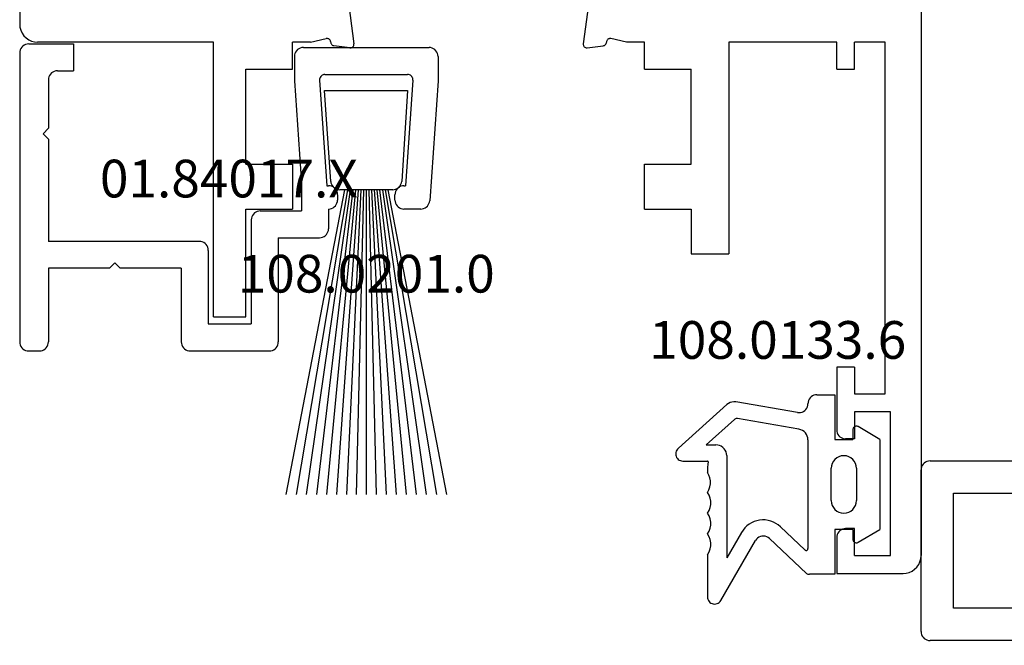
# Model space of a CAD drawing. Units: millimetres. Extents: x 0 to 2947, y -3141 to -50.
# Drawn here: x 2808 to 2862, y -2520 to -2485 of the extents above; entities that cross this region are included whole.
import ezdxf
from ezdxf.enums import TextEntityAlignment as Align

# ---------------------------------------------------------------- set-up
doc = ezdxf.new("R2010")
doc.units = ezdxf.units.MM
for name, color, linetype in [('CrossSectionsGums', 1, 'Continuous'), ('CrossSectionsProfils', 7, 'Continuous'), ('CrossSectionsTexts', 3, 'Continuous')]:
    doc.layers.add(name, color=color, linetype=linetype)
doc.styles.get("Standard").update_dxf_attribs({"font": 'complex.shx', "height": 60})

# ---------------------------------------------------------------- blocks, each defined once
blk = doc.blocks.new('02_84038_X', base_point=(2371.032, 1546.769))
at = {"layer": 'CrossSectionsProfils'}
for p, q in [((2371.532, 1557.036), (2383.032, 1557.036)), ((2383.032, 1557.036), (2383.032, 1555.236)), ((2408.132, 1557.036), (2396.632, 1557.036)), ((2396.632, 1557.036), (2396.632, 1555.236)), ((2371.032, 1547.536), (2371.032, 1556.536)), ((2408.632, 1547.536), (2408.632, 1556.536)), ((2372.832, 1548.836), (2372.832, 1555.236)), ((2372.832, 1555.236), (2378.732, 1555.236)), ((2378.732, 1555.236), (2378.732, 1548.836)), ((2383.032, 1555.236), (2385.532, 1555.236)), ((2385.532, 1555.236), (2385.532, 1553.836)), ((2396.632, 1555.236), (2394.132, 1555.236)), ((2394.132, 1555.236), (2394.132, 1553.836)), ((2400.932, 1548.836), (2400.932, 1555.236)), ((2400.932, 1555.236), (2406.832, 1555.236)), ((2406.832, 1555.236), (2406.832, 1548.836)), ((2383.032, 1553.836), (2383.032, 1552.657)), ((2385.532, 1553.836), (2383.032, 1553.836)), ((2394.132, 1553.836), (2396.632, 1553.836)), ((2396.632, 1553.836), (2396.632, 1552.657)), ((2380.532, 1553.236), (2380.532, 1548.836)), ((2381.229, 1553.436), (2380.732, 1553.436)), ((2381.329, 1553.41), (2382.553, 1552.703)), ((2398.336, 1553.41), (2397.111, 1552.703)), ((2398.436, 1553.436), (2398.932, 1553.436)), ((2399.132, 1553.236), (2399.132, 1548.836)), ((2381.126, 1548.856), (2382.661, 1549.863)), ((2383.031, 1549.981), (2383.464, 1546.998)), ((2396.633, 1549.981), (2396.2, 1546.998)), ((2398.538, 1548.856), (2397.003, 1549.863)), ((2378.732, 1548.836), (2372.832, 1548.836)), ((2406.832, 1548.836), (2400.932, 1548.836)), ((2380.71, 1547.036), (2371.532, 1547.036)), ((2381.911, 1547.266), (2380.71, 1547.036)), ((2397.753, 1547.266), (2398.954, 1547.036)), ((2398.954, 1547.036), (2408.132, 1547.036)), ((2383.243, 1546.771), (2382.334, 1546.878)), ((2396.422, 1546.771), (2397.331, 1546.878))]:
    blk.add_line(p, q, dxfattribs=at)
at = {"layer": 'CrossSectionsProfils', "color": 1}
for p, q in [((2380.532, 1552.369), (2380.532, 1553.169)), ((2380.732, 1553.369), (2381.139, 1553.369)), ((2381.239, 1553.342), (2382.912, 1552.376)), ((2396.753, 1552.376), (2398.426, 1553.342)), ((2398.526, 1553.369), (2398.932, 1553.369)), ((2399.132, 1553.169), (2399.132, 1552.369)), ((2380.632, 1552.369), (2380.532, 1552.369)), ((2380.632, 1551.994), (2380.632, 1552.369)), ((2383.312, 1552.269), (2384.552, 1552.269)), ((2385.012, 1551.964), (2386.069, 1549.474)), ((2393.595, 1549.474), (2394.652, 1551.964)), ((2395.113, 1552.269), (2396.353, 1552.269)), ((2399.032, 1552.369), (2399.032, 1551.994)), ((2399.132, 1552.369), (2399.032, 1552.369)), ((2380.992, 1551.794), (2380.832, 1551.794)), ((2398.832, 1551.794), (2398.673, 1551.794)), ((2380.832, 1550.744), (2380.992, 1550.744)), ((2398.673, 1550.744), (2398.832, 1550.744)), ((2380.632, 1550.169), (2380.632, 1550.544)), ((2383.36, 1550.269), (2383.312, 1550.269)), ((2396.353, 1550.269), (2396.304, 1550.269)), ((2399.032, 1550.544), (2399.032, 1550.169)), ((2380.532, 1550.169), (2380.632, 1550.169)), ((2380.532, 1549.369), (2380.532, 1550.169)), ((2382.912, 1550.162), (2381.239, 1549.196)), ((2384.703, 1547.574), (2383.636, 1550.086)), ((2396.028, 1550.086), (2394.961, 1547.574)), ((2398.426, 1549.196), (2396.753, 1550.162)), ((2399.032, 1550.169), (2399.132, 1550.169)), ((2399.132, 1550.169), (2399.132, 1549.369)), ((2381.139, 1549.169), (2380.732, 1549.169)), ((2386.529, 1549.169), (2393.135, 1549.169)), ((2398.932, 1549.169), (2398.526, 1549.169)), ((2394.501, 1547.269), (2385.163, 1547.269))]:
    blk.add_line(p, q, dxfattribs=at)
at = {"layer": 'CrossSectionsProfils', "flags": 128}
for points in [[(2371.532, 1557.036), (2371.445, 1557.029), (2371.361, 1557.006), (2371.282, 1556.969), (2371.211, 1556.919), (2371.149, 1556.858), (2371.099, 1556.786), (2371.062, 1556.707), (2371.04, 1556.623), (2371.032, 1556.536)], [(2408.632, 1556.536), (2408.625, 1556.623), (2408.602, 1556.707), (2408.565, 1556.786), (2408.515, 1556.858), (2408.454, 1556.919), (2408.382, 1556.969), (2408.303, 1557.006), (2408.219, 1557.029), (2408.132, 1557.036)], [(2380.732, 1553.436), (2380.697, 1553.433), (2380.664, 1553.424), (2380.632, 1553.41), (2380.604, 1553.39), (2380.579, 1553.365), (2380.559, 1553.336), (2380.544, 1553.305), (2380.535, 1553.271), (2380.532, 1553.236)], [(2381.329, 1553.41), (2381.305, 1553.421), (2381.28, 1553.43), (2381.255, 1553.435), (2381.229, 1553.436)], [(2398.436, 1553.436), (2398.41, 1553.435), (2398.384, 1553.43), (2398.359, 1553.421), (2398.336, 1553.41)], [(2399.132, 1553.236), (2399.129, 1553.271), (2399.12, 1553.305), (2399.105, 1553.336), (2399.085, 1553.365), (2399.061, 1553.39), (2399.032, 1553.41), (2399.001, 1553.424), (2398.967, 1553.433), (2398.932, 1553.436)], [(2382.643, 1552.593), (2382.628, 1552.626), (2382.608, 1552.656), (2382.583, 1552.682), (2382.553, 1552.703)], [(2382.643, 1552.593), (2382.657, 1552.561), (2382.676, 1552.532), (2382.701, 1552.506), (2382.729, 1552.486), (2382.761, 1552.47), (2382.794, 1552.461), (2382.829, 1552.457), (2382.864, 1552.46), (2382.899, 1552.468), (2382.931, 1552.483), (2382.96, 1552.503), (2382.985, 1552.527), (2383.005, 1552.556), (2383.02, 1552.588), (2383.029, 1552.622), (2383.032, 1552.657)], [(2396.632, 1552.657), (2396.635, 1552.622), (2396.644, 1552.588), (2396.659, 1552.556), (2396.68, 1552.527), (2396.705, 1552.503), (2396.734, 1552.483), (2396.766, 1552.468), (2396.8, 1552.46), (2396.835, 1552.457), (2396.87, 1552.461), (2396.904, 1552.47), (2396.935, 1552.486), (2396.964, 1552.506), (2396.988, 1552.532), (2397.008, 1552.561), (2397.022, 1552.593)], [(2397.111, 1552.703), (2397.082, 1552.682), (2397.056, 1552.656), (2397.036, 1552.626), (2397.022, 1552.593)], [(2383.031, 1549.981), (2383.01, 1550.009), (2382.984, 1550.033), (2382.955, 1550.052), (2382.922, 1550.066), (2382.888, 1550.074), (2382.852, 1550.075), (2382.817, 1550.071), (2382.784, 1550.06), (2382.752, 1550.044), (2382.725, 1550.022), (2382.701, 1549.996), (2382.682, 1549.966), (2382.669, 1549.933), (2382.662, 1549.898), (2382.661, 1549.863)], [(2397.003, 1549.863), (2397.002, 1549.898), (2396.995, 1549.933), (2396.982, 1549.966), (2396.963, 1549.996), (2396.94, 1550.022), (2396.912, 1550.044), (2396.881, 1550.06), (2396.847, 1550.071), (2396.812, 1550.075), (2396.777, 1550.074), (2396.742, 1550.066), (2396.71, 1550.052), (2396.68, 1550.033), (2396.654, 1550.009), (2396.633, 1549.981)], [(2380.532, 1548.836), (2380.546, 1548.785), (2380.569, 1548.736), (2380.6, 1548.693), (2380.639, 1548.655), (2380.683, 1548.626), (2380.732, 1548.604), (2380.784, 1548.592), (2380.837, 1548.589), (2380.891, 1548.595), (2380.942, 1548.611), (2380.989, 1548.636), (2381.032, 1548.668), (2381.067, 1548.708), (2381.096, 1548.754), (2381.115, 1548.803), (2381.126, 1548.856)], [(2398.538, 1548.856), (2398.549, 1548.803), (2398.569, 1548.754), (2398.597, 1548.708), (2398.633, 1548.668), (2398.675, 1548.636), (2398.723, 1548.611), (2398.774, 1548.595), (2398.827, 1548.589), (2398.88, 1548.592), (2398.932, 1548.604), (2398.981, 1548.626), (2399.026, 1548.655), (2399.064, 1548.693), (2399.095, 1548.736), (2399.118, 1548.785), (2399.132, 1548.836)], [(2371.032, 1547.536), (2371.04, 1547.45), (2371.062, 1547.365), (2371.099, 1547.286), (2371.149, 1547.215), (2371.211, 1547.153), (2371.282, 1547.103), (2371.361, 1547.066), (2371.445, 1547.044), (2371.532, 1547.036)], [(2408.132, 1547.036), (2408.219, 1547.044), (2408.303, 1547.066), (2408.382, 1547.103), (2408.454, 1547.153), (2408.515, 1547.215), (2408.565, 1547.286), (2408.602, 1547.365), (2408.625, 1547.45), (2408.632, 1547.536)], [(2382.157, 1547.074), (2382.154, 1547.11), (2382.144, 1547.144), (2382.128, 1547.176), (2382.106, 1547.205), (2382.08, 1547.229), (2382.05, 1547.249), (2382.017, 1547.262), (2381.982, 1547.27), (2381.947, 1547.271), (2381.911, 1547.266)], [(2382.157, 1547.074), (2382.164, 1547.034), (2382.179, 1546.997), (2382.2, 1546.962), (2382.227, 1546.932), (2382.259, 1546.907), (2382.295, 1546.889), (2382.334, 1546.878)], [(2383.243, 1546.771), (2383.276, 1546.769), (2383.309, 1546.774), (2383.341, 1546.784), (2383.37, 1546.799), (2383.397, 1546.818), (2383.42, 1546.842), (2383.439, 1546.869), (2383.454, 1546.9), (2383.462, 1546.932), (2383.466, 1546.965), (2383.464, 1546.998)], [(2396.2, 1546.998), (2396.198, 1546.965), (2396.202, 1546.932), (2396.211, 1546.9), (2396.225, 1546.869), (2396.244, 1546.842), (2396.267, 1546.818), (2396.294, 1546.799), (2396.324, 1546.784), (2396.355, 1546.774), (2396.388, 1546.769), (2396.422, 1546.771)], [(2397.331, 1546.878), (2397.369, 1546.889), (2397.406, 1546.907), (2397.438, 1546.932), (2397.465, 1546.962), (2397.486, 1546.997), (2397.5, 1547.034), (2397.507, 1547.074)], [(2397.753, 1547.266), (2397.718, 1547.271), (2397.682, 1547.27), (2397.647, 1547.262), (2397.614, 1547.249), (2397.584, 1547.229), (2397.558, 1547.205), (2397.536, 1547.176), (2397.521, 1547.144), (2397.511, 1547.11), (2397.507, 1547.074)]]:
    blk.add_lwpolyline(points, dxfattribs=at)
at = {"layer": 'CrossSectionsProfils', "color": 1, "flags": 128}
for points in [[(2380.732, 1553.369), (2380.697, 1553.366), (2380.664, 1553.357), (2380.632, 1553.342), (2380.604, 1553.322), (2380.579, 1553.298), (2380.559, 1553.269), (2380.544, 1553.237), (2380.535, 1553.204), (2380.532, 1553.169)], [(2381.239, 1553.342), (2381.215, 1553.354), (2381.19, 1553.362), (2381.165, 1553.367), (2381.139, 1553.369)], [(2398.526, 1553.369), (2398.5, 1553.367), (2398.474, 1553.362), (2398.449, 1553.354), (2398.426, 1553.342)], [(2399.132, 1553.169), (2399.129, 1553.204), (2399.12, 1553.237), (2399.105, 1553.269), (2399.085, 1553.298), (2399.061, 1553.322), (2399.032, 1553.342), (2399.001, 1553.357), (2398.967, 1553.366), (2398.932, 1553.369)], [(2380.632, 1551.994), (2380.635, 1551.959), (2380.644, 1551.926), (2380.659, 1551.894), (2380.679, 1551.865), (2380.704, 1551.841), (2380.732, 1551.821), (2380.764, 1551.806), (2380.797, 1551.797), (2380.832, 1551.794)], [(2382.912, 1552.376), (2383.006, 1552.33), (2383.105, 1552.296), (2383.207, 1552.276), (2383.312, 1552.269)], [(2385.012, 1551.964), (2384.973, 1552.038), (2384.922, 1552.104), (2384.861, 1552.161), (2384.792, 1552.207), (2384.716, 1552.241), (2384.635, 1552.262), (2384.552, 1552.269)], [(2395.113, 1552.269), (2395.03, 1552.262), (2394.949, 1552.241), (2394.873, 1552.207), (2394.803, 1552.161), (2394.742, 1552.104), (2394.691, 1552.038), (2394.652, 1551.964)], [(2396.353, 1552.269), (2396.457, 1552.276), (2396.56, 1552.296), (2396.659, 1552.33), (2396.753, 1552.376)], [(2398.832, 1551.794), (2398.867, 1551.797), (2398.901, 1551.806), (2398.932, 1551.821), (2398.961, 1551.841), (2398.985, 1551.865), (2399.005, 1551.894), (2399.02, 1551.926), (2399.029, 1551.959), (2399.032, 1551.994)], [(2380.832, 1550.744), (2380.797, 1550.741), (2380.764, 1550.732), (2380.732, 1550.717), (2380.704, 1550.697), (2380.679, 1550.673), (2380.659, 1550.644), (2380.644, 1550.612), (2380.635, 1550.579), (2380.632, 1550.544)], [(2399.032, 1550.544), (2399.029, 1550.579), (2399.02, 1550.612), (2399.005, 1550.644), (2398.985, 1550.673), (2398.961, 1550.697), (2398.932, 1550.717), (2398.901, 1550.732), (2398.867, 1550.741), (2398.832, 1550.744)], [(2383.312, 1550.269), (2383.207, 1550.262), (2383.105, 1550.242), (2383.006, 1550.208), (2382.912, 1550.162)], [(2383.636, 1550.086), (2383.613, 1550.13), (2383.583, 1550.17), (2383.546, 1550.204), (2383.504, 1550.232), (2383.459, 1550.252), (2383.41, 1550.265), (2383.36, 1550.269)], [(2396.304, 1550.269), (2396.254, 1550.265), (2396.206, 1550.252), (2396.16, 1550.232), (2396.118, 1550.204), (2396.082, 1550.17), (2396.051, 1550.13), (2396.028, 1550.086)], [(2396.753, 1550.162), (2396.659, 1550.208), (2396.56, 1550.242), (2396.457, 1550.262), (2396.353, 1550.269)], [(2380.532, 1549.369), (2380.535, 1549.334), (2380.544, 1549.301), (2380.559, 1549.269), (2380.579, 1549.24), (2380.604, 1549.216), (2380.632, 1549.196), (2380.664, 1549.181), (2380.697, 1549.172), (2380.732, 1549.169)], [(2381.139, 1549.169), (2381.165, 1549.171), (2381.19, 1549.176), (2381.215, 1549.184), (2381.239, 1549.196)], [(2386.069, 1549.474), (2386.108, 1549.4), (2386.159, 1549.333), (2386.22, 1549.277), (2386.289, 1549.23), (2386.365, 1549.197), (2386.446, 1549.176), (2386.529, 1549.169)], [(2393.135, 1549.169), (2393.218, 1549.176), (2393.299, 1549.197), (2393.375, 1549.23), (2393.445, 1549.277), (2393.506, 1549.333), (2393.556, 1549.4), (2393.595, 1549.474)], [(2398.426, 1549.196), (2398.449, 1549.184), (2398.474, 1549.176), (2398.5, 1549.171), (2398.526, 1549.169)], [(2398.932, 1549.169), (2398.967, 1549.172), (2399.001, 1549.181), (2399.032, 1549.196), (2399.061, 1549.216), (2399.085, 1549.24), (2399.105, 1549.269), (2399.12, 1549.301), (2399.129, 1549.334), (2399.132, 1549.369)], [(2384.703, 1547.574), (2384.742, 1547.5), (2384.792, 1547.433), (2384.853, 1547.377), (2384.923, 1547.33), (2384.999, 1547.297), (2385.08, 1547.276), (2385.163, 1547.269)], [(2394.501, 1547.269), (2394.584, 1547.276), (2394.665, 1547.297), (2394.741, 1547.33), (2394.811, 1547.377), (2394.872, 1547.433), (2394.923, 1547.5), (2394.961, 1547.574)]]:
    blk.add_lwpolyline(points, dxfattribs=at)
at = {"layer": 'CrossSectionsProfils', "color": 1}
for centre, start, end in [((2381.282, 1551.269), 241.045, 118.955), ((2398.382, 1551.269), 61.045, 298.955)]:
    blk.add_arc(centre, 0.6, start, end, dxfattribs=at)
blk = doc.blocks.new('02_24096_X', base_point=(2504.125, 1513.848))
at = {"layer": 'CrossSectionsProfils'}
for p, q in [((2577.425, 1564.048), (2534.725, 1564.048)), ((2533.725, 1553.248), (2533.725, 1563.048)), ((2518.425, 1553.248), (2533.725, 1553.248)), ((2518.425, 1553.248), (2518.425, 1551.448)), ((2518.425, 1551.448), (2524.425, 1551.448)), ((2524.425, 1551.448), (2524.425, 1548.848)), ((2526.925, 1551.448), (2526.925, 1548.848)), ((2526.925, 1551.448), (2532.225, 1551.448)), ((2532.225, 1551.448), (2532.225, 1548.848)), ((2526.925, 1548.848), (2524.425, 1548.848)), ((2532.225, 1548.848), (2533.725, 1548.848)), ((2533.725, 1547.85), (2533.725, 1548.848)), ((2533.725, 1547.85), (2533.921, 1546.973)), ((2533.406, 1545.661), (2533.521, 1546.544)), ((2533.769, 1546.734), (2533.676, 1546.713)), ((2536.597, 1545.832), (2533.631, 1545.437)), ((2536.597, 1532.265), (2533.631, 1532.66)), ((2533.406, 1532.436), (2533.521, 1531.553)), ((2533.769, 1531.363), (2533.676, 1531.383)), ((2533.725, 1530.247), (2533.921, 1531.124)), ((2533.725, 1529.248), (2533.725, 1530.247)), ((2524.425, 1529.248), (2526.925, 1529.248)), ((2524.425, 1529.248), (2524.425, 1526.648)), ((2526.925, 1529.248), (2526.925, 1526.648)), ((2532.225, 1529.248), (2533.725, 1529.248)), ((2532.225, 1529.248), (2532.225, 1526.648)), ((2524.425, 1526.648), (2521.925, 1526.648)), ((2521.925, 1526.648), (2521.925, 1524.548)), ((2526.925, 1526.648), (2532.225, 1526.648)), ((2533.725, 1524.548), (2521.925, 1524.548)), ((2533.725, 1518.548), (2533.725, 1524.548)), ((2506.125, 1518.548), (2504.125, 1518.548)), ((2504.125, 1518.548), (2504.125, 1514.848)), ((2515.625, 1518.548), (2512.125, 1518.548)), ((2515.625, 1517.548), (2515.625, 1518.548)), ((2532.225, 1518.548), (2533.725, 1518.548)), ((2532.225, 1518.548), (2532.225, 1517.548)), ((2506.625, 1517.548), (2506.625, 1518.048)), ((2511.625, 1517.548), (2511.625, 1518.048)), ((2505.125, 1517.548), (2505.125, 1515.548)), ((2505.125, 1517.548), (2506.625, 1517.548)), ((2513.125, 1517.548), (2511.625, 1517.548)), ((2513.125, 1515.548), (2513.125, 1517.548)), ((2514.125, 1517.548), (2514.125, 1515.848)), ((2515.625, 1517.548), (2514.125, 1517.548)), ((2532.225, 1517.548), (2533.725, 1517.548)), ((2533.725, 1515.848), (2533.725, 1517.548)), ((2514.125, 1515.848), (2533.725, 1515.848)), ((2505.125, 1515.548), (2513.125, 1515.548)), ((2599.425, 1513.848), (2505.125, 1513.848))]:
    blk.add_line(p, q, dxfattribs=at)
at = {"layer": 'CrossSectionsProfils', "flags": 128}
for points in [[(2534.725, 1564.048), (2534.551, 1564.033), (2534.383, 1563.988), (2534.225, 1563.914), (2534.082, 1563.814), (2533.959, 1563.691), (2533.859, 1563.548), (2533.785, 1563.39), (2533.74, 1563.222), (2533.725, 1563.048)], [(2533.769, 1546.734), (2533.802, 1546.745), (2533.833, 1546.761), (2533.861, 1546.782), (2533.884, 1546.808), (2533.903, 1546.837), (2533.916, 1546.87), (2533.924, 1546.904), (2533.925, 1546.938), (2533.921, 1546.973)], [(2533.676, 1546.713), (2533.643, 1546.703), (2533.612, 1546.687), (2533.584, 1546.665), (2533.561, 1546.64), (2533.542, 1546.61), (2533.529, 1546.578), (2533.521, 1546.544)], [(2533.406, 1545.661), (2533.405, 1545.628), (2533.409, 1545.594), (2533.418, 1545.563), (2533.433, 1545.533), (2533.452, 1545.506), (2533.476, 1545.482), (2533.503, 1545.463), (2533.533, 1545.448), (2533.565, 1545.439), (2533.598, 1545.435), (2533.631, 1545.437)], [(2533.631, 1532.66), (2533.595, 1532.662), (2533.558, 1532.656), (2533.524, 1532.645), (2533.492, 1532.627), (2533.463, 1532.603), (2533.44, 1532.575), (2533.422, 1532.543), (2533.41, 1532.509), (2533.405, 1532.473), (2533.406, 1532.436)], [(2533.521, 1531.553), (2533.529, 1531.519), (2533.542, 1531.487), (2533.561, 1531.457), (2533.584, 1531.431), (2533.612, 1531.41), (2533.643, 1531.394), (2533.676, 1531.383)], [(2533.921, 1531.124), (2533.925, 1531.158), (2533.924, 1531.193), (2533.916, 1531.227), (2533.903, 1531.26), (2533.884, 1531.289), (2533.861, 1531.315), (2533.833, 1531.336), (2533.802, 1531.352), (2533.769, 1531.363)], [(2506.625, 1518.048), (2506.617, 1518.135), (2506.595, 1518.219), (2506.558, 1518.298), (2506.508, 1518.37), (2506.446, 1518.431), (2506.375, 1518.481), (2506.296, 1518.518), (2506.212, 1518.541), (2506.125, 1518.548)], [(2512.125, 1518.548), (2512.038, 1518.541), (2511.954, 1518.518), (2511.875, 1518.481), (2511.803, 1518.431), (2511.742, 1518.37), (2511.692, 1518.298), (2511.655, 1518.219), (2511.632, 1518.135), (2511.625, 1518.048)], [(2504.125, 1514.848), (2504.14, 1514.675), (2504.185, 1514.506), (2504.259, 1514.348), (2504.359, 1514.206), (2504.482, 1514.082), (2504.625, 1513.982), (2504.783, 1513.909), (2504.951, 1513.864), (2505.125, 1513.848)]]:
    blk.add_lwpolyline(points, dxfattribs=at)
blk = doc.blocks.new('108_0133_6_TEXT_6', base_point=(-4.5, -2516))
at = {"layer": 'CrossSectionsTexts'}
blk.add_text('108.0133.6', height=2.1, dxfattribs=at).set_placement((-7.983, -2504.04), align=Align.CENTER)
blk = doc.blocks.new('108_0133_6', base_point=(2331.537, 1495.135))
at = {"layer": 'CrossSectionsGums', "color": 252, "true_color": 0x848484}
for p, q in [((2340.946, 1501.456), (2338.512, 1504.153)), ((2337.801, 1503.9), (2337.802, 1502.53)), ((2331.856, 1502.535), (2330.237, 1502.537)), ((2340.116, 1501.033), (2338.702, 1502.599)), ((2338.702, 1502.599), (2338.702, 1502.062)), ((2330.036, 1501.79), (2333.374, 1499.86)), ((2338.102, 1501.462), (2332.402, 1501.462)), ((2333.825, 1500.639), (2332.402, 1501.462)), ((2339.576, 1497.434), (2340.164, 1500.865)), ((2340.504, 1497.52), (2341.092, 1500.952)), ((2331.529, 1497.021), (2333.486, 1499.083)), ((2332.849, 1497.104), (2334.139, 1498.463)), ((2331.497, 1495.435), (2331.497, 1496.843)), ((2338.984, 1496.935), (2332.922, 1496.935)), ((2341.497, 1496.435), (2341.497, 1495.435)), ((2333.997, 1495.435), (2331.497, 1495.435)), ((2333.997, 1494.435), (2333.997, 1495.435)), ((2335.597, 1495.635), (2337.397, 1495.635)), ((2341.497, 1495.435), (2338.997, 1495.435)), ((2338.997, 1495.435), (2338.997, 1494.435)), ((2333.997, 1494.435), (2333.447, 1494.435)), ((2339.547, 1494.435), (2338.997, 1494.435)), ((2333.275, 1494.132), (2333.997, 1492.935)), ((2337.397, 1494.235), (2335.597, 1494.235)), ((2338.997, 1492.935), (2339.718, 1494.132)), ((2338.997, 1492.935), (2333.997, 1492.935))]:
    blk.add_line(p, q, dxfattribs=at)
at = {"layer": 'CrossSectionsGums', "color": 252, "true_color": 0x848484, "flags": 128}
for points in [[(2338.512, 1504.153), (2338.463, 1504.203), (2338.406, 1504.244), (2338.343, 1504.275), (2338.275, 1504.294), (2338.205, 1504.3), (2338.135, 1504.295), (2338.067, 1504.277), (2338.003, 1504.248), (2337.946, 1504.208), (2337.896, 1504.159), (2337.855, 1504.102), (2337.825, 1504.038), (2337.807, 1503.97), (2337.801, 1503.9)], [(2330.237, 1502.537), (2330.167, 1502.531), (2330.1, 1502.513), (2330.037, 1502.483), (2329.98, 1502.443), (2329.93, 1502.394), (2329.89, 1502.337), (2329.861, 1502.274), (2329.843, 1502.206), (2329.837, 1502.137), (2329.843, 1502.067), (2329.861, 1502), (2329.89, 1501.937), (2329.93, 1501.88), (2329.979, 1501.83), (2330.036, 1501.79)], [(2332.586, 1502.527), (2332.403, 1502.532), (2332.219, 1502.534), (2332.035, 1502.532), (2331.852, 1502.527)], [(2332.586, 1502.527), (2332.738, 1502.439), (2332.903, 1502.378), (2333.076, 1502.348), (2333.251, 1502.348), (2333.424, 1502.379), (2333.589, 1502.439), (2333.74, 1502.528)], [(2333.74, 1502.528), (2333.892, 1502.439), (2334.057, 1502.379), (2334.23, 1502.348), (2334.405, 1502.348), (2334.578, 1502.379), (2334.743, 1502.44), (2334.895, 1502.528)], [(2334.895, 1502.528), (2335.046, 1502.44), (2335.211, 1502.379), (2335.384, 1502.349), (2335.559, 1502.349), (2335.732, 1502.379), (2335.897, 1502.44), (2336.049, 1502.528)], [(2336.049, 1502.528), (2336.197, 1502.447), (2336.357, 1502.392), (2336.523, 1502.365), (2336.692, 1502.366), (2336.859, 1502.395), (2337.018, 1502.452), (2337.165, 1502.535)], [(2337.769, 1502.5), (2337.618, 1502.512), (2337.467, 1502.522), (2337.316, 1502.53), (2337.165, 1502.535)], [(2337.769, 1502.5), (2337.774, 1502.5), (2337.779, 1502.501), (2337.784, 1502.502), (2337.788, 1502.505), (2337.792, 1502.508), (2337.795, 1502.511), (2337.798, 1502.515), (2337.8, 1502.52), (2337.801, 1502.525), (2337.802, 1502.53)], [(2338.102, 1501.462), (2338.206, 1501.471), (2338.307, 1501.498), (2338.402, 1501.542), (2338.488, 1501.602), (2338.562, 1501.676), (2338.622, 1501.762), (2338.666, 1501.857), (2338.693, 1501.958), (2338.702, 1502.062)], [(2341.092, 1500.952), (2341.101, 1501.061), (2341.09, 1501.168), (2341.06, 1501.272), (2341.011, 1501.369), (2340.946, 1501.456)], [(2340.164, 1500.865), (2340.167, 1500.901), (2340.163, 1500.937), (2340.153, 1500.972), (2340.137, 1501.004), (2340.116, 1501.033)], [(2333.486, 1499.083), (2333.542, 1499.153), (2333.585, 1499.233), (2333.612, 1499.319), (2333.624, 1499.408), (2333.619, 1499.498), (2333.598, 1499.586), (2333.562, 1499.669), (2333.511, 1499.743), (2333.448, 1499.808), (2333.374, 1499.86)], [(2331.529, 1497.021), (2331.515, 1496.978), (2331.505, 1496.934), (2331.499, 1496.889), (2331.497, 1496.843)], [(2332.849, 1497.104), (2332.838, 1497.09), (2332.829, 1497.074), (2332.824, 1497.057), (2332.822, 1497.04), (2332.822, 1497.022), (2332.826, 1497.004), (2332.834, 1496.988), (2332.843, 1496.973), (2332.856, 1496.96), (2332.87, 1496.949), (2332.886, 1496.942), (2332.904, 1496.937), (2332.922, 1496.935)], [(2338.984, 1496.935), (2339.089, 1496.944), (2339.19, 1496.972), (2339.285, 1497.016), (2339.371, 1497.077), (2339.445, 1497.151), (2339.505, 1497.237), (2339.549, 1497.332), (2339.576, 1497.434)], [(2340.504, 1497.52), (2340.497, 1497.433), (2340.504, 1497.347), (2340.527, 1497.263), (2340.564, 1497.184), (2340.614, 1497.113), (2340.676, 1497.052), (2340.747, 1497.002), (2340.826, 1496.965), (2340.91, 1496.943), (2340.997, 1496.935)], [(2341.497, 1496.435), (2341.489, 1496.522), (2341.466, 1496.606), (2341.43, 1496.685), (2341.38, 1496.757), (2341.318, 1496.818), (2341.247, 1496.868), (2341.168, 1496.905), (2341.083, 1496.928), (2340.997, 1496.935)], [(2333.447, 1494.435), (2333.411, 1494.432), (2333.378, 1494.423), (2333.346, 1494.408), (2333.317, 1494.388), (2333.292, 1494.363), (2333.272, 1494.334), (2333.258, 1494.302), (2333.249, 1494.268), (2333.247, 1494.232), (2333.25, 1494.198), (2333.26, 1494.164), (2333.275, 1494.132)], [(2339.718, 1494.132), (2339.733, 1494.164), (2339.743, 1494.198), (2339.747, 1494.232), (2339.744, 1494.268), (2339.735, 1494.302), (2339.721, 1494.334), (2339.701, 1494.363), (2339.676, 1494.388), (2339.647, 1494.408), (2339.616, 1494.423), (2339.582, 1494.432), (2339.547, 1494.435)]]:
    blk.add_lwpolyline(points, dxfattribs=at)
at = {"layer": 'CrossSectionsGums', "color": 252, "true_color": 0x848484}
for centre, radius, start, end in [((2333.124, 1499.427), 1.4, 316.4846, 59.9548), ((2335.597, 1494.935), 0.7, 90, 270), ((2337.397, 1494.935), 0.7, 270, 90)]:
    blk.add_arc(centre, radius, start, end, dxfattribs=at)
blk = doc.blocks.new('01_84017_X_TEXT_2', base_point=(-50.2, -2486.5))
at = {"layer": 'CrossSectionsTexts'}
blk.add_text('01.84017.X', height=2.1, dxfattribs=at).set_placement((-38.55, -2495.05), align=Align.CENTER)
blk = doc.blocks.new('01_84017_X', base_point=(2602.36, 1487.868))
at = {"layer": 'CrossSectionsProfils'}
for p, q in [((2602.86, 1487.868), (2605.36, 1487.868)), ((2605.36, 1487.868), (2605.36, 1486.368)), ((2602.36, 1487.368), (2602.36, 1471.268)), ((2617.66, 1487.168), (2617.66, 1485.809)), ((2618.16, 1487.668), (2625.16, 1487.668)), ((2625.66, 1487.168), (2625.66, 1485.809)), ((2604.46, 1486.368), (2605.36, 1486.368)), ((2619.36, 1486.168), (2623.96, 1486.168)), ((2603.96, 1485.868), (2603.96, 1483.168)), ((2617.66, 1485.809), (2618.06, 1480.088)), ((2619.061, 1485.847), (2619.472, 1479.968)), ((2624.259, 1485.847), (2623.848, 1479.968)), ((2625.66, 1485.809), (2625.193, 1479.133)), ((2603.66, 1482.868), (2603.96, 1483.168)), ((2603.96, 1482.568), (2603.66, 1482.868)), ((2603.96, 1482.568), (2603.96, 1476.868)), ((2618.06, 1480.088), (2618.06, 1478.568)), ((2619.472, 1479.968), (2619.56, 1479.968)), ((2620.06, 1479.468), (2620.06, 1479.168)), ((2623.26, 1479.168), (2623.26, 1479.468)), ((2623.76, 1479.968), (2623.848, 1479.968)), ((2615.76, 1478.568), (2618.06, 1478.568)), ((2619.56, 1478.668), (2619.56, 1477.568)), ((2624.694, 1478.668), (2623.76, 1478.668)), ((2615.26, 1478.068), (2615.26, 1472.268)), ((2612.36, 1476.868), (2603.96, 1476.868)), ((2616.76, 1477.068), (2616.76, 1471.268)), ((2616.76, 1477.068), (2619.06, 1477.068)), ((2612.86, 1476.368), (2612.86, 1472.268)), ((2607.36, 1475.368), (2607.66, 1475.668)), ((2607.66, 1475.668), (2607.96, 1475.368)), ((2603.96, 1475.368), (2603.96, 1471.268)), ((2607.36, 1475.368), (2603.96, 1475.368)), ((2611.36, 1475.368), (2607.96, 1475.368)), ((2611.36, 1475.368), (2611.36, 1471.268)), ((2612.86, 1472.268), (2615.26, 1472.268)), ((2602.86, 1470.768), (2603.46, 1470.768)), ((2611.86, 1470.768), (2616.26, 1470.768))]:
    blk.add_line(p, q, dxfattribs=at)
at = {"layer": 'CrossSectionsProfils', "flags": 128}
for points in [[(2602.86, 1487.868), (2602.773, 1487.861), (2602.689, 1487.838), (2602.61, 1487.801), (2602.539, 1487.751), (2602.477, 1487.69), (2602.427, 1487.618), (2602.39, 1487.539), (2602.368, 1487.455), (2602.36, 1487.368)], [(2618.16, 1487.668), (2618.073, 1487.661), (2617.989, 1487.638), (2617.91, 1487.601), (2617.839, 1487.551), (2617.777, 1487.49), (2617.727, 1487.418), (2617.69, 1487.339), (2617.668, 1487.255), (2617.66, 1487.168)], [(2625.66, 1487.168), (2625.652, 1487.255), (2625.63, 1487.339), (2625.593, 1487.418), (2625.543, 1487.49), (2625.481, 1487.551), (2625.41, 1487.601), (2625.331, 1487.638), (2625.247, 1487.661), (2625.16, 1487.668)], [(2604.46, 1486.368), (2604.373, 1486.361), (2604.289, 1486.338), (2604.21, 1486.301), (2604.139, 1486.251), (2604.077, 1486.19), (2604.027, 1486.118), (2603.99, 1486.039), (2603.968, 1485.955), (2603.96, 1485.868)], [(2619.36, 1486.168), (2619.306, 1486.163), (2619.253, 1486.148), (2619.204, 1486.124), (2619.16, 1486.092), (2619.123, 1486.052), (2619.093, 1486.006), (2619.073, 1485.955), (2619.062, 1485.902), (2619.061, 1485.847)], [(2624.259, 1485.847), (2624.258, 1485.902), (2624.247, 1485.955), (2624.226, 1486.006), (2624.197, 1486.052), (2624.16, 1486.092), (2624.116, 1486.124), (2624.067, 1486.148), (2624.014, 1486.163), (2623.96, 1486.168)], [(2620.06, 1479.468), (2620.052, 1479.555), (2620.03, 1479.639), (2619.993, 1479.718), (2619.943, 1479.79), (2619.881, 1479.851), (2619.81, 1479.901), (2619.731, 1479.938), (2619.647, 1479.961), (2619.56, 1479.968)], [(2623.76, 1479.968), (2623.673, 1479.961), (2623.589, 1479.938), (2623.51, 1479.901), (2623.439, 1479.851), (2623.377, 1479.79), (2623.327, 1479.718), (2623.29, 1479.639), (2623.268, 1479.555), (2623.26, 1479.468)], [(2619.56, 1478.668), (2619.647, 1478.676), (2619.731, 1478.698), (2619.81, 1478.735), (2619.881, 1478.785), (2619.943, 1478.847), (2619.993, 1478.918), (2620.03, 1478.997), (2620.052, 1479.081), (2620.06, 1479.168)], [(2623.26, 1479.168), (2623.268, 1479.081), (2623.29, 1478.997), (2623.327, 1478.918), (2623.377, 1478.847), (2623.439, 1478.785), (2623.51, 1478.735), (2623.589, 1478.698), (2623.673, 1478.676), (2623.76, 1478.668)], [(2624.694, 1478.668), (2624.777, 1478.675), (2624.858, 1478.696), (2624.934, 1478.729), (2625.004, 1478.775), (2625.065, 1478.832), (2625.115, 1478.898), (2625.154, 1478.972), (2625.18, 1479.051), (2625.193, 1479.133)], [(2615.76, 1478.568), (2615.673, 1478.561), (2615.589, 1478.538), (2615.51, 1478.501), (2615.439, 1478.451), (2615.377, 1478.39), (2615.327, 1478.318), (2615.29, 1478.239), (2615.268, 1478.155), (2615.26, 1478.068)], [(2619.06, 1477.068), (2619.147, 1477.076), (2619.231, 1477.098), (2619.31, 1477.135), (2619.381, 1477.185), (2619.443, 1477.247), (2619.493, 1477.318), (2619.53, 1477.397), (2619.552, 1477.481), (2619.56, 1477.568)], [(2612.86, 1476.368), (2612.852, 1476.455), (2612.83, 1476.539), (2612.793, 1476.618), (2612.743, 1476.69), (2612.681, 1476.751), (2612.61, 1476.801), (2612.531, 1476.838), (2612.447, 1476.861), (2612.36, 1476.868)], [(2602.36, 1471.268), (2602.368, 1471.181), (2602.39, 1471.097), (2602.427, 1471.018), (2602.477, 1470.947), (2602.539, 1470.885), (2602.61, 1470.835), (2602.689, 1470.798), (2602.773, 1470.776), (2602.86, 1470.768)], [(2603.46, 1470.768), (2603.547, 1470.776), (2603.631, 1470.798), (2603.71, 1470.835), (2603.781, 1470.885), (2603.843, 1470.947), (2603.893, 1471.018), (2603.93, 1471.097), (2603.952, 1471.181), (2603.96, 1471.268)], [(2611.36, 1471.268), (2611.368, 1471.181), (2611.39, 1471.097), (2611.427, 1471.018), (2611.477, 1470.947), (2611.539, 1470.885), (2611.61, 1470.835), (2611.689, 1470.798), (2611.773, 1470.776), (2611.86, 1470.768)], [(2616.26, 1470.768), (2616.347, 1470.776), (2616.431, 1470.798), (2616.51, 1470.835), (2616.581, 1470.885), (2616.643, 1470.947), (2616.693, 1471.018), (2616.73, 1471.097), (2616.752, 1471.181), (2616.76, 1471.268)]]:
    blk.add_lwpolyline(points, dxfattribs=at)
blk = doc.blocks.new('108_0201_0_TEXT_2', base_point=(-30.9, -2489.1))
at = {"layer": 'CrossSectionsTexts'}
blk.add_text('108.0201.0', height=2.1, dxfattribs=at).set_placement((-30.9, -2500.35), align=Align.CENTER)
blk = doc.blocks.new('108_0201_0', base_point=(2844.501, 1711.773))
at = {"layer": 'CrossSectionsProfils', "color": 252, "true_color": 0x848484}
for p, q in [((2842.525, 1706.715), (2842.177, 1711.773)), ((2842.177, 1711.773), (2846.797, 1711.773)), ((2846.797, 1711.773), (2846.474, 1706.718)), ((2843.297, 1706.25), (2840.026, 1689.273)), ((2843.451, 1706.25), (2840.596, 1689.273)), ((2843.603, 1706.25), (2841.162, 1689.273)), ((2843.754, 1706.25), (2841.725, 1689.273)), ((2843.905, 1706.25), (2842.284, 1689.273)), ((2844.054, 1706.25), (2842.84, 1689.273)), ((2845.975, 1706.25), (2843.024, 1706.25)), ((2844.203, 1706.25), (2843.395, 1689.273)), ((2844.352, 1706.25), (2843.948, 1689.273)), ((2844.501, 1706.25), (2844.501, 1689.273)), ((2844.649, 1706.25), (2845.053, 1689.273)), ((2844.798, 1706.25), (2845.607, 1689.273)), ((2844.947, 1706.25), (2846.161, 1689.273)), ((2845.097, 1706.25), (2846.718, 1689.273)), ((2845.247, 1706.25), (2847.277, 1689.273)), ((2845.398, 1706.25), (2847.839, 1689.273)), ((2845.55, 1706.25), (2848.405, 1689.273)), ((2845.704, 1706.25), (2848.976, 1689.273))]:
    blk.add_line(p, q, dxfattribs=at)
at = {"layer": 'CrossSectionsProfils', "color": 252, "true_color": 0x848484, "flags": 128}
for points in [[(2842.525, 1706.715), (2842.538, 1706.633), (2842.564, 1706.554), (2842.603, 1706.48), (2842.654, 1706.414), (2842.715, 1706.357), (2842.784, 1706.311), (2842.86, 1706.277), (2842.941, 1706.257), (2843.024, 1706.25)], [(2845.975, 1706.25), (2846.058, 1706.257), (2846.139, 1706.278), (2846.216, 1706.312), (2846.285, 1706.358), (2846.346, 1706.415), (2846.397, 1706.482), (2846.436, 1706.556), (2846.462, 1706.635), (2846.474, 1706.718)]]:
    blk.add_lwpolyline(points, dxfattribs=at)
blk = doc.blocks.new('CS_13VERT2', base_point=(0, -520))
at = {"layer": 'CrossSectionsGums', "rotation": 90.00000000000001}
blk.add_blockref('108_0133_6', (-4.5, -2516), dxfattribs=at)
at = {"layer": 'CrossSectionsProfils', "rotation": 90.00000000000001}
blk.add_blockref('02_24096_X', (0, -2516), dxfattribs=at)
at = {"layer": 'CrossSectionsProfils'}
for name, p in [('01_84017_X', (-50.2, -2486.5)), ('108_0201_0', (-30.9, -2489.1)), ('02_84038_X', (0, -2520))]:
    blk.add_blockref(name, p, dxfattribs=at)
at = {"layer": 'CrossSectionsTexts'}
for name, p in [('01_84017_X_TEXT_2', (-50.2, -2486.5)), ('108_0201_0_TEXT_2', (-30.9, -2489.1)), ('108_0133_6_TEXT_6', (-4.5, -2516))]:
    blk.add_blockref(name, p, dxfattribs=at)

msp = doc.modelspace()

# ---------------------------------------------------------------- block references
msp.add_blockref('CS_13VERT2', (2857.8, -520))
at = {"layer": 'CrossSectionsGums', "rotation": 90.00000000000001}
msp.add_blockref('108_0133_6', (2853.3, -2516), dxfattribs=at)
at = {"layer": 'CrossSectionsProfils', "rotation": 90.00000000000001}
msp.add_blockref('02_24096_X', (2857.8, -2516), dxfattribs=at)
at = {"layer": 'CrossSectionsProfils'}
for name, p in [('01_84017_X', (2807.6, -2486.5)), ('108_0201_0', (2826.9, -2489.1)), ('02_84038_X', (2857.8, -2520))]:
    msp.add_blockref(name, p, dxfattribs=at)
at = {"layer": 'CrossSectionsTexts'}
for name, p in [('01_84017_X_TEXT_2', (2807.6, -2486.5)), ('108_0201_0_TEXT_2', (2826.9, -2489.1)), ('108_0133_6_TEXT_6', (2853.3, -2516))]:
    msp.add_blockref(name, p, dxfattribs=at)

doc.saveas('drawing.dxf')
